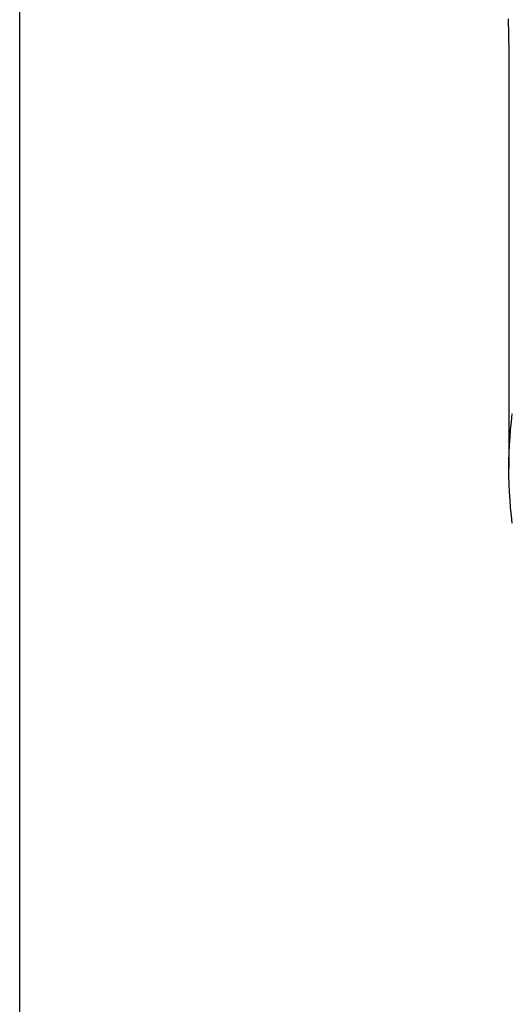
# Model space of a CAD drawing. Units: millimetres. Extents: x 0 to 33640, y 0 to 23760.
# Drawn here: x 2581 to 2614, y 4199 to 4264 of the extents above; entities that cross this region are included whole.
import ezdxf

# ---------------------------------------------------------------- set-up
doc = ezdxf.new("R2010")
doc.units = ezdxf.units.MM
doc.layers.add('YKK_13', color=4, linetype='Continuous', lineweight=30)
doc.layers.add('YKK_A1', color=4, linetype='Continuous', lineweight=30)

msp = doc.modelspace()

# ---------------------------------------------------------------- linework, layer by layer
at = {"layer": 'YKK_13'}
for p, q in [((2613.423, 4264.131), (2613.462, 4261.969)), ((2613.462, 4261.968), (2613.462, 4234.381)), ((2613.627, 4237.485), (2613.686, 4238)), ((2613.535, 4236.453), (2613.576, 4236.969)), ((2613.576, 4236.969), (2613.627, 4237.485)), ((2613.503, 4235.935), (2613.535, 4236.453)), ((2613.48, 4235.418), (2613.503, 4235.935)), ((2613.466, 4234.9), (2613.48, 4235.418)), ((2613.462, 4234.381), (2613.466, 4234.9)), ((2613.466, 4233.863), (2613.462, 4234.381)), ((2613.48, 4233.345), (2613.466, 4233.863)), ((2613.503, 4232.828), (2613.48, 4233.345)), ((2613.535, 4232.31), (2613.503, 4232.828)), ((2613.576, 4231.794), (2613.535, 4232.31)), ((2613.627, 4231.278), (2613.576, 4231.794)), ((2613.686, 4230.763), (2613.627, 4231.278))]:
    msp.add_line(p, q, dxfattribs=at)
at = {"layer": 'YKK_A1'}
msp.add_line((2581.112, 3680), (2581.112, 6535), dxfattribs=at)

doc.saveas('drawing.dxf')
